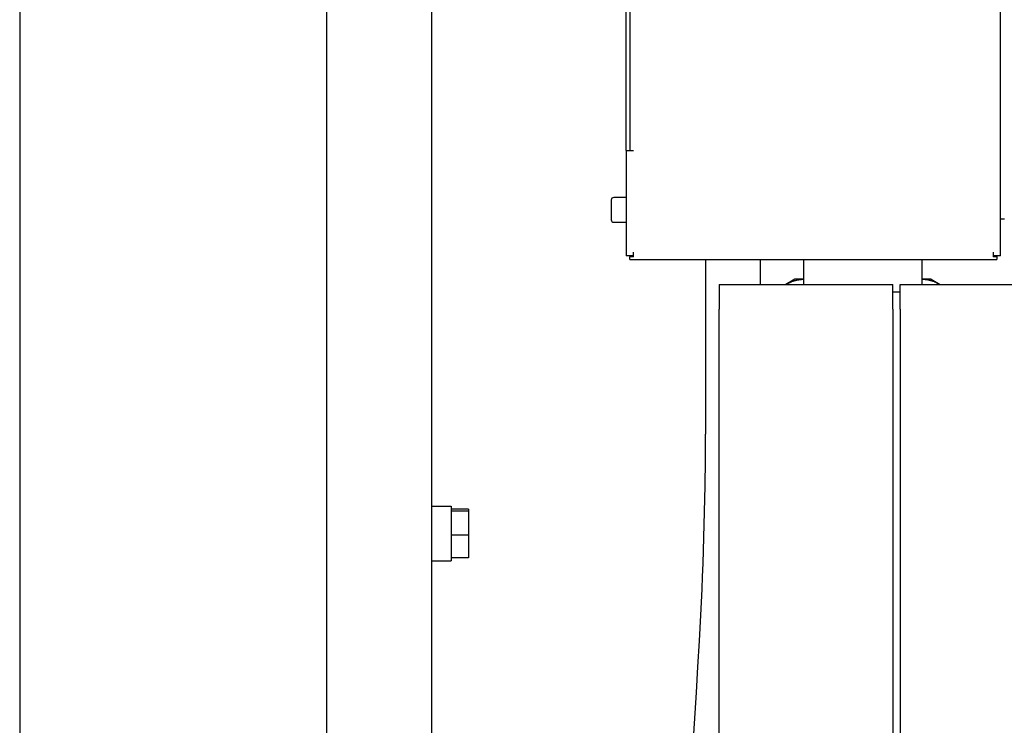
# Model space of a CAD drawing. Extents: x 0 to 5940, y 0 to 4200.
# Drawn here: x 5006 to 5403, y 2457 to 2742 of the extents above; entities that cross this region are included whole.
import ezdxf

# ---------------------------------------------------------------- set-up
doc = ezdxf.new("R2010")
doc.units = 0
doc.header["$LTSCALE"] = 10
doc.layers.add('SICHTBARE_KANTEN_DIN_', color=179, linetype='CONTINUOUS')

msp = doc.modelspace()

# ---------------------------------------------------------------- linework, layer by layer
at = {"layer": 'SICHTBARE_KANTEN_DIN_', "color": 7}
for p, q in [((5401.49, 2646.29), (5401.49, 3493.19)), ((5129.79, 2372.84), (5129.79, 3168.84)), ((5172.19, 2372.84), (5172.19, 2770.2)), ((5005.99, 2755.5), (5005.99, 2170.5)), ((5250.49, 2688.79), (5250.49, 2758.79)), ((5251.99, 2758.79), (5251.99, 2688.79)), ((5250.49, 2688.79), (5251.99, 2688.79)), ((5250.49, 2688.79), (5250.49, 2646.29)), ((5251.99, 2688.79), (5253.49, 2688.79)), ((5244.49, 2668.84), (5244.49, 2660.84)), ((5250.49, 2669.84), (5245.49, 2669.84)), ((5401.49, 2661.29), (5402.99, 2661.29)), ((5402.99, 2661.29), (5403.07, 2661.29)), ((5245.49, 2659.84), (5250.49, 2659.84)), ((5253.49, 2646.29), (5250.49, 2646.29)), ((5251.99, 2646.29), (5251.99, 2645.89)), ((5251.99, 2644.79), (5251.99, 2645.89)), ((5253.49, 2645.89), (5251.99, 2645.89)), ((5251.99, 2644.79), (5399.99, 2644.79)), ((5253.49, 2646.29), (5253.49, 2647.79)), ((5253.49, 2645.89), (5253.49, 2646.29)), ((5282.49, 2644.79), (5282.49, 2574.34)), ((5304.49, 2644.79), (5304.49, 2634.79)), ((5322.09, 2634.79), (5322.09, 2644.79)), ((5369.89, 2634.79), (5369.89, 2644.79)), ((5398.49, 2647.79), (5398.49, 2646.29)), ((5398.49, 2646.29), (5398.49, 2645.89)), ((5401.49, 2646.29), (5398.49, 2646.29)), ((5399.99, 2645.89), (5398.49, 2645.89)), ((5399.99, 2646.29), (5399.99, 2645.89)), ((5399.99, 2645.89), (5399.99, 2644.79)), ((5318.49, 2636.86), (5314.9, 2634.79)), ((5322.09, 2636.86), (5318.49, 2636.86)), ((5369.89, 2636.86), (5369.93, 2636.86)), ((5369.93, 2636.86), (5369.89, 2636.86)), ((5373.49, 2636.86), (5369.93, 2636.86)), ((5373.49, 2636.86), (5377.07, 2634.79)), ((5287.99, 2634.79), (5287.99, 2624.79)), ((5287.99, 2634.79), (5357.99, 2634.79)), ((5357.99, 2624.79), (5357.99, 2634.79)), ((5360.99, 2624.79), (5360.99, 2634.79)), ((5360.99, 2634.79), (5434.1, 2634.79)), ((5357.99, 2631.79), (5360.99, 2631.79)), ((5287.99, 2244.79), (5287.99, 2624.79)), ((5357.99, 2624.79), (5357.99, 2244.79)), ((5360.99, 2624.79), (5360.99, 2244.79)), ((5172.19, 2545.34), (5179.99, 2545.34)), ((5179.99, 2545.34), (5179.99, 2543.51)), ((5186.99, 2544.19), (5179.99, 2544.19)), ((5179.99, 2543.51), (5186.99, 2543.51)), ((5179.99, 2543.51), (5179.99, 2533.66)), ((5186.99, 2544.19), (5186.99, 2543.51)), ((5186.99, 2543.51), (5186.99, 2533.66)), ((5186.99, 2533.66), (5179.99, 2533.66)), ((5179.99, 2533.66), (5179.99, 2524.49)), ((5186.99, 2533.66), (5186.99, 2524.49)), ((5172.19, 2523.34), (5179.99, 2523.34)), ((5186.99, 2524.49), (5179.99, 2524.49)), ((5179.99, 2524.49), (5179.99, 2523.34))]:
    msp.add_line(p, q, dxfattribs=at)
at = {"layer": 'SICHTBARE_KANTEN_DIN_', "color": 7, "flags": 128}
for points in [[(5314.94, 2634.79), (5315.38, 2635.01), (5315.92, 2635.27), (5316.58, 2635.59), (5316.96, 2635.77), (5317.16, 2635.85), (5317.38, 2635.94), (5317.6, 2636.03), (5317.83, 2636.11), (5318.06, 2636.19), (5318.3, 2636.26), (5318.55, 2636.33), (5318.8, 2636.4), (5319.06, 2636.46), (5319.32, 2636.52), (5319.58, 2636.58), (5319.85, 2636.63), (5320.12, 2636.68), (5320.39, 2636.72), (5320.67, 2636.76), (5320.95, 2636.79), (5321.23, 2636.81), (5321.52, 2636.83), (5321.8, 2636.85), (5322.09, 2636.86)], [(5369.93, 2636.86), (5370.22, 2636.86), (5370.5, 2636.85), (5370.79, 2636.83), (5371.07, 2636.81), (5371.35, 2636.78), (5371.63, 2636.74), (5371.9, 2636.7), (5372.17, 2636.65), (5372.44, 2636.6), (5372.71, 2636.55), (5372.97, 2636.49), (5373.23, 2636.42), (5373.48, 2636.36), (5373.73, 2636.28), (5373.97, 2636.21), (5374.2, 2636.13), (5374.43, 2636.04), (5374.66, 2635.96), (5374.87, 2635.87), (5375.08, 2635.78), (5375.4, 2635.62), (5376.08, 2635.29), (5376.62, 2635.02), (5377.06, 2634.79)], [(5277.52, 2449.34), (5278.83, 2470.16), (5279.47, 2480.56), (5280.07, 2490.97), (5280.63, 2501.38), (5281.13, 2511.8), (5281.35, 2517), (5281.55, 2522.21), (5281.89, 2532.64), (5282.16, 2543.06), (5282.34, 2553.49), (5282.45, 2563.91), (5282.49, 2574.34)]]:
    msp.add_lwpolyline(points, dxfattribs=at)
at = {"layer": 'SICHTBARE_KANTEN_DIN_', "color": 7}
for centre, start, end in [((5245.49, 2668.84), 90, 180), ((5245.49, 2660.84), 180, 270)]:
    msp.add_arc(centre, 1, start, end, dxfattribs=at)

doc.saveas('drawing.dxf')
